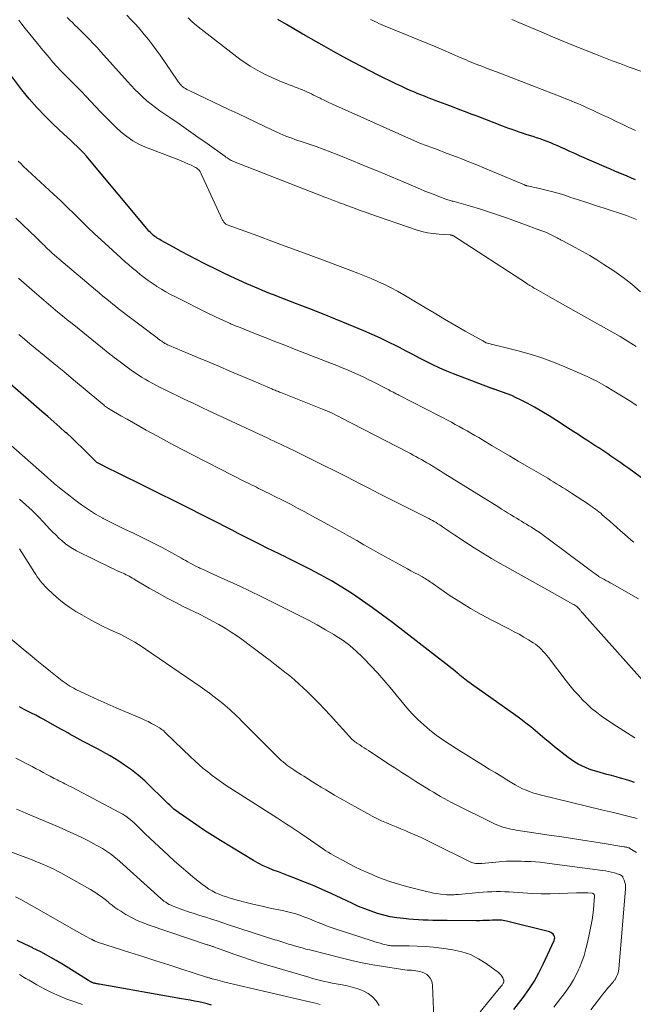
# Model space of a CAD drawing. Units: feet. Extents: x 1929996 to 1935008, y 500000 to 505000.
# Drawn here: x 1930255 to 1930356, y 500231 to 500393 of the extents above; entities that cross this region are included whole.
import ezdxf

# ---------------------------------------------------------------- set-up
doc = ezdxf.new("R2010")
doc.units = ezdxf.units.FT
doc.header["$LTSCALE"] = 100
doc.header["$MEASUREMENT"] = 0
doc.layers.add('CONTOUR INDEX', color=32, linetype='Continuous', lineweight=25)
doc.layers.add('CONTOUR INTERMEDIATE', color=40, linetype='Continuous', lineweight=15)

msp = doc.modelspace()

# ---------------------------------------------------------------- linework, layer by layer
at = {"layer": 'CONTOUR INDEX', "flags": 128}
for points, elevation in [([(1930356.68, 500367.04), (1930356, 500367.33), (1930355.32, 500367.62), (1930354.64, 500367.91), (1930353.95, 500368.19), (1930353.27, 500368.48), (1930352.58, 500368.77), (1930351.9, 500369.07), (1930347.46, 500371.01), (1930346.67, 500371.36), (1930345.88, 500371.71), (1930345.09, 500372.07), (1930344.31, 500372.43), (1930343.87, 500372.63), (1930343.3, 500372.88), (1930342.73, 500373.12), (1930342.15, 500373.35), (1930341.56, 500373.56), (1930341.52, 500373.58), (1930340.96, 500373.78), (1930340.39, 500373.97), (1930339.82, 500374.16), (1930339.24, 500374.34), (1930338.67, 500374.52), (1930338.1, 500374.7), (1930337.53, 500374.9), (1930336.96, 500375.1), (1930336.38, 500375.31), (1930335.81, 500375.52), (1930335.24, 500375.74), (1930334.67, 500375.95), (1930330.59, 500377.51), (1930329.64, 500377.87), (1930328.7, 500378.23), (1930327.75, 500378.59), (1930326.8, 500378.94), (1930326.1, 500379.21), (1930325.51, 500379.44), (1930324.91, 500379.66), (1930324.31, 500379.89), (1930323.72, 500380.11), (1930323.12, 500380.34), (1930322.53, 500380.57), (1930321.94, 500380.8), (1930321.34, 500381.04), (1930320.75, 500381.28), (1930320.16, 500381.53), (1930319.57, 500381.78), (1930318.99, 500382.05), (1930318.19, 500382.41), (1930317.21, 500382.87), (1930316.24, 500383.33), (1930315.27, 500383.81), (1930314.31, 500384.3), (1930311.69, 500385.65), (1930310.11, 500386.48), (1930308.53, 500387.32), (1930306.96, 500388.18), (1930305.4, 500389.06), (1930302.41, 500390.77), (1930302.35, 500390.8), (1930302.29, 500390.83), (1930302.23, 500390.87), (1930302.17, 500390.9), (1930302.1, 500390.94), (1930302.04, 500390.97), (1930301.98, 500391), (1930301.92, 500391.04), (1930299.2, 500392.6), (1930297.8, 500393.44)], 1020), ([(1930358.29, 500317.54), (1930355.57, 500319.48), (1930354.92, 500319.94), (1930354.27, 500320.4), (1930353.62, 500320.86), (1930352.97, 500321.31), (1930352.64, 500321.54), (1930352.15, 500321.88), (1930351.66, 500322.21), (1930351.16, 500322.54), (1930350.67, 500322.87), (1930350.16, 500323.19), (1930349.66, 500323.51), (1930349.16, 500323.84), (1930348.66, 500324.16), (1930348.41, 500324.32), (1930347.79, 500324.72), (1930347.16, 500325.13), (1930346.54, 500325.53), (1930345.92, 500325.94), (1930343.67, 500327.4), (1930342.49, 500328.15), (1930341.28, 500328.88), (1930340.06, 500329.57), (1930338.83, 500330.24), (1930337.77, 500330.79), (1930337.05, 500331.15), (1930336.31, 500331.49), (1930335.56, 500331.79), (1930334.79, 500332.07), (1930333.42, 500332.55), (1930333.34, 500332.58), (1930333.26, 500332.6), (1930333.17, 500332.63), (1930333.09, 500332.65), (1930333.01, 500332.68), (1930332.93, 500332.7), (1930332.85, 500332.73), (1930332.77, 500332.76), (1930326.74, 500335.06), (1930325.59, 500335.52), (1930324.45, 500336.01), (1930323.33, 500336.54), (1930322.22, 500337.1), (1930321.12, 500337.67), (1930320.02, 500338.25), (1930318.92, 500338.82), (1930317.82, 500339.4), (1930317.36, 500339.63), (1930316.02, 500340.31), (1930314.67, 500340.96), (1930313.31, 500341.58), (1930311.94, 500342.18), (1930309.42, 500343.23), (1930307.3, 500344.1), (1930305.17, 500344.96), (1930303.03, 500345.81), (1930300.88, 500346.64), (1930297.9, 500347.77), (1930297.24, 500348.03), (1930296.59, 500348.28), (1930295.94, 500348.54), (1930295.28, 500348.8), (1930294.64, 500349.07), (1930293.99, 500349.34), (1930293.35, 500349.62), (1930292.71, 500349.91), (1930291.37, 500350.51), (1930290.06, 500351.12), (1930288.76, 500351.73), (1930287.47, 500352.36), (1930286.19, 500353), (1930285.66, 500353.26), (1930284.4, 500353.91), (1930283.13, 500354.57), (1930281.88, 500355.24), (1930280.62, 500355.93), (1930278.56, 500357.07), (1930278.35, 500357.19), (1930278.14, 500357.32), (1930277.93, 500357.45), (1930277.73, 500357.59), (1930277.53, 500357.73), (1930277.34, 500357.88), (1930277.15, 500358.04), (1930276.97, 500358.21), (1930276.94, 500358.24), (1930276.76, 500358.42), (1930276.57, 500358.61), (1930276.4, 500358.81), (1930276.22, 500359.01), (1930266.76, 500370.35), (1930266.27, 500370.92), (1930265.77, 500371.47), (1930265.25, 500372.01), (1930264.72, 500372.53), (1930264.18, 500373.05), (1930263.64, 500373.56), (1930263.1, 500374.07), (1930262.55, 500374.58), (1930260.82, 500376.2), (1930259.45, 500377.55), (1930258.12, 500378.94), (1930256.86, 500380.4), (1930255.64, 500381.89), (1930251.93, 500386.71)], 1000), ([(1930356.53, 500267.78), (1930355.77, 500268.02), (1930355.01, 500268.24), (1930354.24, 500268.46), (1930353.48, 500268.68), (1930352.71, 500268.9), (1930351.95, 500269.11), (1930350.32, 500269.57), (1930349.69, 500269.76), (1930349.06, 500269.98), (1930348.45, 500270.23), (1930347.84, 500270.49), (1930347.25, 500270.8), (1930346.67, 500271.13), (1930346.12, 500271.5), (1930345.59, 500271.89), (1930343.36, 500273.66), (1930342.57, 500274.3), (1930341.77, 500274.95), (1930340.99, 500275.6), (1930340.21, 500276.27), (1930339.43, 500276.92), (1930338.63, 500277.56), (1930337.81, 500278.18), (1930336.99, 500278.78), (1930329.67, 500283.98), (1930329.4, 500284.17), (1930329.13, 500284.37), (1930328.86, 500284.57), (1930328.59, 500284.77), (1930328.56, 500284.8), (1930328.32, 500284.99), (1930328.07, 500285.19), (1930327.83, 500285.39), (1930327.59, 500285.59), (1930327.36, 500285.78), (1930327.01, 500286.08), (1930326.65, 500286.37), (1930326.29, 500286.66), (1930325.92, 500286.94), (1930316.65, 500294.11), (1930315.03, 500295.33), (1930313.4, 500296.54), (1930311.74, 500297.7), (1930310.06, 500298.84), (1930308.35, 500299.93), (1930306.61, 500300.98), (1930304.84, 500301.97), (1930303.04, 500302.91), (1930299.35, 500304.77), (1930298.83, 500305.03), (1930298.31, 500305.28), (1930297.79, 500305.53), (1930297.27, 500305.78), (1930296.75, 500306.03), (1930296.23, 500306.28), (1930295.71, 500306.53), (1930295.2, 500306.79), (1930294.24, 500307.28), (1930293.25, 500307.78), (1930292.26, 500308.29), (1930291.27, 500308.8), (1930290.28, 500309.31), (1930286.68, 500311.16), (1930286.15, 500311.44), (1930285.61, 500311.72), (1930285.07, 500311.99), (1930284.53, 500312.26), (1930283.99, 500312.54), (1930283.45, 500312.81), (1930282.91, 500313.08), (1930282.37, 500313.35), (1930270.82, 500319.04), (1930270.36, 500319.27), (1930269.9, 500319.5), (1930269.44, 500319.73), (1930268.98, 500319.96), (1930268.07, 500320.43), (1930268, 500320.48), (1930266.39, 500322.09), (1930265.57, 500322.89), (1930264.75, 500323.68), (1930263.92, 500324.46), (1930263.08, 500325.23), (1930262.84, 500325.44), (1930261.87, 500326.31), (1930260.9, 500327.17), (1930259.92, 500328.03), (1930258.94, 500328.88), (1930252.41, 500334.58)], 980), ([(1930336.67, 500230.4), (1930338.17, 500232.36), (1930339.11, 500233.66), (1930339.98, 500235), (1930340.77, 500236.4), (1930341.49, 500237.84), (1930343.3, 500241.77), (1930343.36, 500241.99), (1930343.38, 500242.2), (1930343.33, 500242.42), (1930343.24, 500242.63), (1930343.1, 500242.81), (1930342.93, 500242.97), (1930342.73, 500243.08), (1930342.51, 500243.16), (1930335.46, 500244.93), (1930335.17, 500244.99), (1930334.89, 500245.04), (1930334.61, 500245.07), (1930334.32, 500245.09), (1930334.03, 500245.09), (1930333.74, 500245.1), (1930333.45, 500245.09), (1930333.16, 500245.08), (1930332.65, 500245.05), (1930332.1, 500245.02), (1930331.55, 500245.01), (1930331.01, 500245), (1930330.46, 500245), (1930325.69, 500245.04), (1930324.9, 500245.05), (1930324.1, 500245.05), (1930323.31, 500245.06), (1930322.52, 500245.08), (1930321.72, 500245.1), (1930320.93, 500245.13), (1930320.14, 500245.19), (1930319.35, 500245.26), (1930318.48, 500245.34), (1930317.39, 500245.48), (1930316.31, 500245.66), (1930315.24, 500245.91), (1930314.18, 500246.21), (1930313.13, 500246.56), (1930312.1, 500246.94), (1930311.08, 500247.37), (1930310.08, 500247.82), (1930308.22, 500248.72), (1930306.67, 500249.45), (1930305.1, 500250.16), (1930303.52, 500250.83), (1930301.93, 500251.47), (1930300.41, 500252.06), (1930299.57, 500252.39), (1930298.72, 500252.71), (1930297.88, 500253.03), (1930297.03, 500253.35), (1930296.19, 500253.69), (1930295.37, 500254.06), (1930294.57, 500254.47), (1930293.79, 500254.92), (1930288.34, 500258.24), (1930287.03, 500259.05), (1930285.73, 500259.88), (1930284.45, 500260.74), (1930283.18, 500261.61), (1930281.41, 500262.85), (1930281.04, 500263.12), (1930280.68, 500263.4), (1930280.33, 500263.7), (1930279.99, 500264.01), (1930279.65, 500264.32), (1930279.32, 500264.64), (1930278.99, 500264.97), (1930278.67, 500265.29), (1930276.9, 500267.08), (1930275.87, 500268.05), (1930274.81, 500268.98), (1930273.7, 500269.83), (1930272.55, 500270.64), (1930271.58, 500271.28), (1930270.88, 500271.73), (1930270.16, 500272.16), (1930269.44, 500272.57), (1930268.7, 500272.97), (1930267.96, 500273.36), (1930267.22, 500273.75), (1930266.49, 500274.14), (1930265.75, 500274.54), (1930264.74, 500275.09), (1930264.23, 500275.36), (1930263.72, 500275.64), (1930263.21, 500275.93), (1930262.7, 500276.21), (1930262.19, 500276.5), (1930261.69, 500276.78), (1930261.18, 500277.06), (1930260.67, 500277.34), (1930259.25, 500278.12), (1930258.58, 500278.48), (1930257.92, 500278.84), (1930257.25, 500279.19), (1930256.58, 500279.53), (1930256.02, 500279.82), (1930255.62, 500280.02), (1930255.24, 500280.23)], 960), ([(1930286.85, 500231.11), (1930286.16, 500231.3), (1930285.47, 500231.46), (1930284.77, 500231.62), (1930284.06, 500231.76), (1930283.36, 500231.89), (1930282.66, 500232.02), (1930281.95, 500232.15), (1930268.38, 500234.53), (1930268.24, 500234.56), (1930268.11, 500234.58), (1930267.98, 500234.61), (1930267.84, 500234.64), (1930267.83, 500234.64), (1930267.7, 500234.67), (1930267.58, 500234.7), (1930267.46, 500234.74), (1930267.34, 500234.78), (1930267.28, 500234.8), (1930267.19, 500234.83), (1930267.11, 500234.87), (1930267.03, 500234.91), (1930266.94, 500234.96), (1930266.86, 500235.01), (1930266.78, 500235.06), (1930266.71, 500235.11), (1930266.63, 500235.15), (1930262.51, 500237.71), (1930261.27, 500238.45), (1930260.02, 500239.17), (1930258.75, 500239.85), (1930257.46, 500240.5), (1930257.43, 500240.52), (1930256.15, 500241.14), (1930254.86, 500241.74)], 940)]:
    msp.add_lwpolyline(points, dxfattribs=dict(at, elevation=elevation))
at = {"layer": 'CONTOUR INTERMEDIATE', "flags": 128}
for points, elevation in [([(1930356.77, 500339.59), (1930355.91, 500340.15), (1930355.03, 500340.7), (1930354.15, 500341.23), (1930353.26, 500341.75), (1930350.44, 500343.34), (1930348.68, 500344.33), (1930346.93, 500345.32), (1930345.17, 500346.31), (1930343.41, 500347.29), (1930340.31, 500349.03), (1930340.1, 500349.15), (1930339.9, 500349.27), (1930339.7, 500349.39), (1930339.5, 500349.51), (1930339.3, 500349.63), (1930339.11, 500349.75), (1930338.91, 500349.88), (1930338.71, 500350), (1930326.7, 500357.79), (1930326.65, 500357.82), (1930326.61, 500357.85), (1930326.56, 500357.87), (1930326.51, 500357.89), (1930326.44, 500357.92), (1930326.43, 500357.93), (1930326.41, 500357.93), (1930326.39, 500357.94), (1930326.37, 500357.94), (1930326.3, 500357.95), (1930326.28, 500357.95), (1930326.26, 500357.95), (1930326.25, 500357.95), (1930326.23, 500357.96), (1930324.33, 500358.08), (1930323.38, 500358.18), (1930322.43, 500358.33), (1930321.49, 500358.55), (1930320.57, 500358.83), (1930312.94, 500361.44), (1930312.21, 500361.69), (1930311.49, 500361.94), (1930310.78, 500362.21), (1930310.06, 500362.47), (1930309.32, 500362.76), (1930308.97, 500362.89), (1930308.63, 500363.01), (1930308.29, 500363.14), (1930307.94, 500363.26), (1930307.83, 500363.31), (1930307.54, 500363.41), (1930307.26, 500363.51), (1930306.97, 500363.62), (1930306.68, 500363.72), (1930306.4, 500363.83), (1930306.11, 500363.94), (1930305.83, 500364.05), (1930305.54, 500364.16), (1930290.48, 500370.07), (1930290.29, 500370.15), (1930290.11, 500370.24), (1930289.93, 500370.34), (1930289.76, 500370.45), (1930289.59, 500370.56), (1930289.42, 500370.68), (1930289.25, 500370.8), (1930289.08, 500370.92), (1930286.17, 500373), (1930284.64, 500374.09), (1930283.1, 500375.18), (1930281.55, 500376.25), (1930279.99, 500377.32), (1930278.37, 500378.43), (1930277.64, 500378.95), (1930276.92, 500379.49), (1930276.23, 500380.07), (1930275.55, 500380.66), (1930274.9, 500381.29), (1930274.26, 500381.92), (1930273.64, 500382.57), (1930273.03, 500383.23), (1930268.65, 500388.15), (1930268.03, 500388.83), (1930267.4, 500389.51), (1930266.76, 500390.17), (1930266.11, 500390.82), (1930265.64, 500391.29), (1930265.22, 500391.7), (1930264.8, 500392.11), (1930264.37, 500392.52), (1930263.95, 500392.93), (1930263.53, 500393.34), (1930263.11, 500393.76)], 1008), ([(1930357.5, 500348.6), (1930356.1, 500349.83), (1930354.63, 500350.96), (1930353.1, 500352.03), (1930351.46, 500353.11), (1930350.31, 500353.84), (1930349.14, 500354.56), (1930347.95, 500355.23), (1930346.75, 500355.88), (1930344.59, 500357.02), (1930344.46, 500357.09), (1930344.33, 500357.16), (1930344.2, 500357.24), (1930344.07, 500357.31), (1930343.94, 500357.39), (1930343.81, 500357.47), (1930343.68, 500357.54), (1930343.55, 500357.61), (1930342.93, 500357.92), (1930342.48, 500358.14), (1930342.03, 500358.35), (1930341.57, 500358.54), (1930341.1, 500358.72), (1930335.42, 500360.77), (1930333.95, 500361.29), (1930332.47, 500361.78), (1930330.99, 500362.25), (1930329.49, 500362.69), (1930326.85, 500363.45), (1930326.67, 500363.5), (1930326.5, 500363.55), (1930326.33, 500363.6), (1930326.15, 500363.65), (1930325.98, 500363.7), (1930325.8, 500363.75), (1930325.63, 500363.81), (1930325.46, 500363.87), (1930324.28, 500364.31), (1930323.52, 500364.6), (1930322.76, 500364.89), (1930322.01, 500365.2), (1930321.26, 500365.51), (1930318.6, 500366.64), (1930316.53, 500367.52), (1930314.44, 500368.39), (1930312.36, 500369.25), (1930310.27, 500370.11), (1930307.56, 500371.2), (1930306.41, 500371.66), (1930305.26, 500372.09), (1930304.1, 500372.51), (1930302.93, 500372.91), (1930301.61, 500373.34), (1930301.1, 500373.52), (1930300.6, 500373.69), (1930300.09, 500373.88), (1930299.59, 500374.06), (1930299.08, 500374.26), (1930298.59, 500374.46), (1930298.1, 500374.68), (1930297.61, 500374.9), (1930295.63, 500375.84), (1930294.15, 500376.54), (1930292.68, 500377.24), (1930291.2, 500377.94), (1930289.72, 500378.63), (1930283.27, 500381.68), (1930283.03, 500381.8), (1930282.8, 500381.93), (1930282.57, 500382.07), (1930282.34, 500382.22), (1930282.22, 500382.3), (1930282.07, 500382.42), (1930281.92, 500382.55), (1930281.79, 500382.69), (1930281.66, 500382.84), (1930281.54, 500383), (1930281.42, 500383.15), (1930281.31, 500383.31), (1930281.19, 500383.47), (1930278.39, 500387.56), (1930277.77, 500388.44), (1930277.13, 500389.3), (1930276.47, 500390.15), (1930275.8, 500390.99), (1930275.1, 500391.81), (1930274.39, 500392.61), (1930273.66, 500393.4), (1930272.92, 500394.18)], 1012), ([(1930356.92, 500329.88), (1930355.66, 500330.68), (1930351.85, 500333), (1930351.08, 500333.45), (1930350.31, 500333.88), (1930349.51, 500334.27), (1930348.71, 500334.64), (1930345.04, 500336.24), (1930343.16, 500337.01), (1930341.26, 500337.71), (1930339.32, 500338.32), (1930337.37, 500338.86), (1930334.07, 500339.69), (1930333.74, 500339.77), (1930333.42, 500339.85), (1930333.09, 500339.93), (1930332.76, 500340.01), (1930332.44, 500340.1), (1930332.12, 500340.21), (1930331.82, 500340.35), (1930331.52, 500340.5), (1930328.66, 500342.13), (1930326.95, 500343.12), (1930325.23, 500344.11), (1930323.53, 500345.12), (1930321.82, 500346.13), (1930318.54, 500348.1), (1930317.5, 500348.69), (1930316.44, 500349.27), (1930315.36, 500349.8), (1930314.27, 500350.3), (1930313.17, 500350.77), (1930312.06, 500351.23), (1930310.94, 500351.68), (1930309.82, 500352.11), (1930304.73, 500354.01), (1930302.17, 500354.96), (1930299.61, 500355.91), (1930297.05, 500356.85), (1930294.48, 500357.79), (1930289.44, 500359.62), (1930289.32, 500359.68), (1930289.2, 500359.75), (1930289.09, 500359.83), (1930289, 500359.93), (1930288.91, 500360.04), (1930288.83, 500360.15), (1930288.76, 500360.27), (1930288.7, 500360.4), (1930285.18, 500368.05), (1930285.09, 500368.22), (1930284.99, 500368.39), (1930284.88, 500368.54), (1930284.76, 500368.69), (1930284.62, 500368.82), (1930284.47, 500368.95), (1930284.31, 500369.05), (1930284.14, 500369.14), (1930283.49, 500369.44), (1930282.99, 500369.67), (1930282.48, 500369.9), (1930281.97, 500370.11), (1930281.46, 500370.31), (1930276, 500372.43), (1930274.92, 500372.92), (1930273.89, 500373.48), (1930272.93, 500374.16), (1930272.01, 500374.91), (1930271.13, 500375.72), (1930270.27, 500376.55), (1930269.43, 500377.4), (1930268.6, 500378.26), (1930267.02, 500379.94), (1930266.2, 500380.79), (1930265.39, 500381.63), (1930264.56, 500382.47), (1930263.73, 500383.3), (1930263.46, 500383.56), (1930262.76, 500384.26), (1930262.08, 500384.98), (1930261.41, 500385.71), (1930260.75, 500386.44), (1930260.11, 500387.19), (1930259.47, 500387.95), (1930258.84, 500388.71), (1930258.22, 500389.48), (1930256.2, 500391.99), (1930255.66, 500392.67), (1930255.12, 500393.35)], 1004), ([(1930356.85, 500360.48), (1930356.31, 500360.73), (1930355.75, 500360.95), (1930355.19, 500361.15), (1930351.5, 500362.37), (1930350.09, 500362.83), (1930348.69, 500363.29), (1930347.28, 500363.76), (1930345.88, 500364.21), (1930345.19, 500364.44), (1930344.12, 500364.77), (1930343.05, 500365.08), (1930341.98, 500365.35), (1930340.89, 500365.61), (1930338.83, 500366.06), (1930338.77, 500366.07), (1930338.72, 500366.08), (1930338.66, 500366.1), (1930338.61, 500366.11), (1930338.55, 500366.13), (1930338.5, 500366.15), (1930338.45, 500366.17), (1930338.39, 500366.19), (1930333.15, 500368.41), (1930331.84, 500368.96), (1930330.53, 500369.5), (1930329.22, 500370.02), (1930327.9, 500370.54), (1930327.35, 500370.75), (1930326.3, 500371.16), (1930325.25, 500371.56), (1930324.2, 500371.96), (1930323.15, 500372.35), (1930321.3, 500373.03), (1930321.17, 500373.08), (1930321.04, 500373.13), (1930320.92, 500373.18), (1930320.79, 500373.23), (1930320.67, 500373.28), (1930320.54, 500373.33), (1930320.42, 500373.39), (1930320.29, 500373.44), (1930306.77, 500379.51), (1930306.31, 500379.72), (1930305.85, 500379.94), (1930305.39, 500380.16), (1930304.93, 500380.38), (1930304.74, 500380.48), (1930304.38, 500380.66), (1930304.02, 500380.83), (1930303.67, 500381.01), (1930303.31, 500381.19), (1930302.95, 500381.36), (1930302.59, 500381.53), (1930302.22, 500381.69), (1930301.85, 500381.84), (1930301.61, 500381.93), (1930301.13, 500382.12), (1930300.64, 500382.31), (1930300.15, 500382.51), (1930299.66, 500382.7), (1930299.27, 500382.85), (1930298.65, 500383.1), (1930298.02, 500383.35), (1930297.41, 500383.62), (1930296.79, 500383.89), (1930296.18, 500384.18), (1930295.58, 500384.47), (1930294.99, 500384.78), (1930294.4, 500385.11), (1930294.01, 500385.32), (1930293.25, 500385.77), (1930292.5, 500386.25), (1930291.77, 500386.75), (1930291.05, 500387.28), (1930285.14, 500391.86), (1930284.41, 500392.46), (1930283.7, 500393.08), (1930283.02, 500393.74)], 1016), ([(1930356.66, 500375.15), (1930355.46, 500375.74), (1930354.26, 500376.31), (1930353.51, 500376.67), (1930352.54, 500377.13), (1930351.57, 500377.59), (1930350.59, 500378.04), (1930349.62, 500378.49), (1930348.64, 500378.94), (1930348.15, 500379.16), (1930347.66, 500379.38), (1930347.17, 500379.59), (1930346.68, 500379.8), (1930346.18, 500380), (1930345.69, 500380.2), (1930345.19, 500380.4), (1930344.69, 500380.6), (1930334.52, 500384.53), (1930333.77, 500384.82), (1930333.02, 500385.11), (1930332.27, 500385.4), (1930331.52, 500385.69), (1930330.86, 500385.94), (1930330.44, 500386.11), (1930330.03, 500386.27), (1930329.61, 500386.44), (1930329.2, 500386.61), (1930328.79, 500386.79), (1930328.38, 500386.96), (1930327.97, 500387.14), (1930327.56, 500387.32), (1930326.85, 500387.63), (1930326.08, 500387.97), (1930325.32, 500388.3), (1930324.55, 500388.63), (1930323.78, 500388.95), (1930315.21, 500392.47), (1930314.81, 500392.64), (1930314.42, 500392.81), (1930314.02, 500392.99), (1930313.63, 500393.17), (1930313.2, 500393.37), (1930313.03, 500393.46)], 1024), ([(1930357.74, 500384.88), (1930355.65, 500385.62), (1930354.25, 500386.12), (1930352.85, 500386.64), (1930351.46, 500387.18), (1930350.08, 500387.73), (1930346.75, 500389.08), (1930344.88, 500389.85), (1930343, 500390.62), (1930341.14, 500391.41), (1930339.27, 500392.2), (1930336.34, 500393.46)], 1028), ([(1930356.39, 500307.37), (1930356.2, 500307.52), (1930355.97, 500307.71), (1930355.75, 500307.89), (1930355.52, 500308.08), (1930355.3, 500308.27), (1930354.22, 500309.24), (1930353.63, 500309.76), (1930353.05, 500310.28), (1930352.46, 500310.79), (1930351.87, 500311.31), (1930351.22, 500311.87), (1930350.95, 500312.11), (1930350.67, 500312.33), (1930350.39, 500312.55), (1930350.11, 500312.77), (1930349.82, 500312.98), (1930349.53, 500313.19), (1930349.24, 500313.39), (1930348.94, 500313.59), (1930346.12, 500315.45), (1930345.64, 500315.76), (1930345.15, 500316.08), (1930344.67, 500316.38), (1930344.18, 500316.69), (1930343.69, 500316.99), (1930343.2, 500317.29), (1930342.71, 500317.58), (1930342.22, 500317.88), (1930338.8, 500319.87), (1930337.37, 500320.71), (1930335.94, 500321.55), (1930334.51, 500322.4), (1930333.08, 500323.25), (1930331.49, 500324.2), (1930330.86, 500324.58), (1930330.22, 500324.95), (1930329.59, 500325.32), (1930328.95, 500325.69), (1930328.3, 500326.05), (1930327.66, 500326.41), (1930327.01, 500326.76), (1930326.36, 500327.1), (1930317.84, 500331.51), (1930317.69, 500331.58), (1930317.55, 500331.66), (1930317.4, 500331.73), (1930317.26, 500331.81), (1930317.11, 500331.89), (1930316.97, 500331.96), (1930316.82, 500332.04), (1930316.68, 500332.12), (1930316.53, 500332.2), (1930316.31, 500332.31), (1930316.09, 500332.43), (1930315.87, 500332.54), (1930315.65, 500332.66), (1930313.51, 500333.75), (1930312.66, 500334.17), (1930311.82, 500334.58), (1930310.96, 500334.97), (1930310.1, 500335.35), (1930309.24, 500335.72), (1930308.37, 500336.08), (1930307.5, 500336.43), (1930306.63, 500336.78), (1930300.52, 500339.17), (1930298.92, 500339.8), (1930297.32, 500340.43), (1930295.72, 500341.06), (1930294.12, 500341.69), (1930291.32, 500342.8), (1930291.12, 500342.88), (1930290.92, 500342.96), (1930290.72, 500343.04), (1930290.52, 500343.12), (1930290.32, 500343.21), (1930290.12, 500343.29), (1930289.93, 500343.38), (1930289.73, 500343.47), (1930288.86, 500343.86), (1930288.23, 500344.14), (1930287.61, 500344.43), (1930286.98, 500344.73), (1930286.36, 500345.04), (1930280.91, 500347.75), (1930280.13, 500348.16), (1930279.36, 500348.58), (1930278.61, 500349.03), (1930277.86, 500349.49), (1930277.75, 500349.56), (1930277.08, 500350.02), (1930276.41, 500350.48), (1930275.76, 500350.96), (1930275.12, 500351.46), (1930274.49, 500351.97), (1930273.86, 500352.49), (1930273.25, 500353.02), (1930272.64, 500353.56), (1930269.89, 500356.04), (1930268.73, 500357.1), (1930267.59, 500358.16), (1930266.47, 500359.25), (1930265.35, 500360.34), (1930264.24, 500361.44), (1930263.12, 500362.53), (1930261.99, 500363.61), (1930260.85, 500364.68), (1930255.88, 500369.3), (1930255.45, 500369.71), (1930255.02, 500370.13)], 996), ([(1930357.16, 500298.02), (1930352.85, 500300.49), (1930352.51, 500300.68), (1930352.17, 500300.87), (1930351.82, 500301.06), (1930351.48, 500301.24), (1930350.82, 500301.58), (1930350.8, 500301.6), (1930350.78, 500301.61), (1930350.76, 500301.62), (1930350.74, 500301.63), (1930350.65, 500301.69), (1930350.63, 500301.7), (1930350.61, 500301.71), (1930350.59, 500301.73), (1930350.57, 500301.74), (1930349.99, 500302.17), (1930349.68, 500302.4), (1930349.38, 500302.63), (1930349.07, 500302.86), (1930348.76, 500303.09), (1930342.3, 500307.92), (1930341.72, 500308.35), (1930341.14, 500308.76), (1930340.54, 500309.16), (1930339.94, 500309.56), (1930339.54, 500309.81), (1930339.14, 500310.07), (1930338.73, 500310.32), (1930338.32, 500310.56), (1930337.91, 500310.81), (1930337.5, 500311.05), (1930337.08, 500311.29), (1930336.68, 500311.54), (1930336.27, 500311.79), (1930336.11, 500311.89), (1930335.62, 500312.2), (1930335.13, 500312.5), (1930334.64, 500312.8), (1930334.16, 500313.11), (1930325.03, 500318.78), (1930324.51, 500319.11), (1930323.98, 500319.43), (1930323.45, 500319.75), (1930322.92, 500320.07), (1930322.74, 500320.19), (1930322.3, 500320.45), (1930321.86, 500320.7), (1930321.42, 500320.96), (1930320.97, 500321.21), (1930320.53, 500321.45), (1930320.08, 500321.7), (1930319.63, 500321.94), (1930319.18, 500322.17), (1930308.22, 500327.86), (1930307.85, 500328.05), (1930307.47, 500328.24), (1930307.09, 500328.42), (1930306.71, 500328.6), (1930306.33, 500328.77), (1930305.95, 500328.94), (1930305.56, 500329.1), (1930305.17, 500329.26), (1930298.27, 500332), (1930298.08, 500332.07), (1930297.89, 500332.15), (1930297.71, 500332.22), (1930297.52, 500332.3), (1930297.34, 500332.37), (1930297.15, 500332.45), (1930296.97, 500332.53), (1930296.78, 500332.6), (1930296.14, 500332.89), (1930295.63, 500333.1), (1930295.12, 500333.32), (1930294.61, 500333.54), (1930294.1, 500333.76), (1930289.88, 500335.54), (1930288.17, 500336.27), (1930286.46, 500336.99), (1930284.75, 500337.71), (1930283.04, 500338.43), (1930279.91, 500339.75), (1930279.77, 500339.82), (1930279.62, 500339.88), (1930279.48, 500339.95), (1930279.34, 500340.03), (1930279.2, 500340.1), (1930279.07, 500340.18), (1930278.94, 500340.27), (1930278.81, 500340.35), (1930278.68, 500340.44), (1930278.49, 500340.58), (1930278.3, 500340.71), (1930278.11, 500340.85), (1930277.92, 500340.99), (1930274.21, 500343.8), (1930273.76, 500344.15), (1930273.3, 500344.49), (1930272.85, 500344.83), (1930272.4, 500345.17), (1930271.95, 500345.52), (1930271.5, 500345.87), (1930271.06, 500346.22), (1930270.61, 500346.57), (1930270.24, 500346.88), (1930269.61, 500347.39), (1930268.98, 500347.9), (1930268.36, 500348.42), (1930267.74, 500348.94), (1930261.72, 500354.03), (1930261.36, 500354.34), (1930261, 500354.65), (1930260.65, 500354.97), (1930260.3, 500355.29), (1930260.15, 500355.43), (1930259.88, 500355.69), (1930259.61, 500355.94), (1930259.34, 500356.21), (1930259.07, 500356.47), (1930258.8, 500356.74), (1930258.53, 500357), (1930258.26, 500357.26), (1930257.99, 500357.53), (1930254.67, 500360.74)], 992), ([(1930358.77, 500283.56), (1930348.25, 500295.39), (1930348.08, 500295.58), (1930347.92, 500295.76), (1930347.76, 500295.95), (1930347.6, 500296.14), (1930347.53, 500296.23), (1930347.4, 500296.37), (1930347.27, 500296.5), (1930347.14, 500296.63), (1930347, 500296.75), (1930346.85, 500296.87), (1930346.7, 500296.98), (1930346.55, 500297.08), (1930346.39, 500297.17), (1930342.97, 500299.07), (1930341.11, 500300.1), (1930339.24, 500301.14), (1930337.38, 500302.19), (1930335.51, 500303.24), (1930334.41, 500303.85), (1930332.97, 500304.69), (1930331.53, 500305.55), (1930330.11, 500306.43), (1930328.71, 500307.34), (1930326.96, 500308.49), (1930326.44, 500308.84), (1930325.92, 500309.19), (1930325.41, 500309.54), (1930324.89, 500309.89), (1930324.44, 500310.19), (1930324.15, 500310.39), (1930323.85, 500310.58), (1930323.55, 500310.76), (1930323.25, 500310.94), (1930322.94, 500311.11), (1930322.63, 500311.28), (1930322.31, 500311.44), (1930322, 500311.6), (1930319.34, 500312.92), (1930317.69, 500313.74), (1930316.05, 500314.57), (1930314.41, 500315.4), (1930312.78, 500316.24), (1930311.23, 500317.04), (1930309.24, 500318.05), (1930307.26, 500319.06), (1930305.27, 500320.05), (1930303.28, 500321.04), (1930300.33, 500322.5), (1930299.81, 500322.75), (1930299.28, 500323), (1930298.76, 500323.25), (1930298.23, 500323.5), (1930297.71, 500323.74), (1930297.18, 500323.98), (1930296.66, 500324.23), (1930296.13, 500324.47), (1930287.87, 500328.33), (1930286.52, 500328.96), (1930285.17, 500329.59), (1930283.82, 500330.23), (1930282.47, 500330.87), (1930281.13, 500331.5), (1930280.45, 500331.83), (1930279.77, 500332.16), (1930279.1, 500332.49), (1930278.43, 500332.83), (1930278.29, 500332.9), (1930277.69, 500333.21), (1930277.1, 500333.53), (1930276.51, 500333.86), (1930275.92, 500334.2), (1930275.34, 500334.56), (1930274.77, 500334.93), (1930274.21, 500335.31), (1930273.66, 500335.7), (1930272.78, 500336.33), (1930271.8, 500337.05), (1930270.82, 500337.78), (1930269.86, 500338.53), (1930268.91, 500339.29), (1930263.9, 500343.35), (1930263.12, 500343.99), (1930262.34, 500344.62), (1930261.56, 500345.26), (1930260.79, 500345.9), (1930260.02, 500346.55), (1930259.25, 500347.2), (1930258.49, 500347.85), (1930257.73, 500348.51), (1930255.07, 500350.82)], 988), ([(1930356.57, 500275.13), (1930354.74, 500276.26), (1930352.94, 500277.44), (1930351.08, 500278.72), (1930350.26, 500279.33), (1930349.46, 500279.97), (1930348.7, 500280.66), (1930347.96, 500281.37), (1930347.27, 500282.13), (1930346.58, 500282.89), (1930345.93, 500283.69), (1930345.29, 500284.49), (1930342.34, 500288.36), (1930342.07, 500288.7), (1930341.79, 500289.04), (1930341.5, 500289.37), (1930341.2, 500289.69), (1930340.89, 500290), (1930340.56, 500290.28), (1930340.22, 500290.54), (1930339.85, 500290.79), (1930339.07, 500291.27), (1930338.3, 500291.73), (1930337.52, 500292.18), (1930336.73, 500292.61), (1930335.94, 500293.02), (1930333, 500294.51), (1930331.25, 500295.44), (1930329.52, 500296.42), (1930327.84, 500297.46), (1930326.18, 500298.54), (1930323.34, 500300.49), (1930323.13, 500300.64), (1930322.91, 500300.78), (1930322.69, 500300.93), (1930322.48, 500301.08), (1930322.26, 500301.23), (1930322.04, 500301.37), (1930321.81, 500301.5), (1930321.59, 500301.63), (1930320.88, 500302.01), (1930320.3, 500302.33), (1930319.71, 500302.65), (1930319.13, 500302.97), (1930318.55, 500303.29), (1930315.51, 500304.95), (1930314.32, 500305.6), (1930313.14, 500306.27), (1930311.95, 500306.94), (1930310.77, 500307.62), (1930309.59, 500308.29), (1930308.41, 500308.96), (1930307.23, 500309.63), (1930306.03, 500310.28), (1930303.41, 500311.72), (1930302.23, 500312.36), (1930301.05, 500312.98), (1930299.86, 500313.6), (1930298.66, 500314.21), (1930297.09, 500315), (1930296.68, 500315.2), (1930296.27, 500315.41), (1930295.86, 500315.61), (1930295.45, 500315.81), (1930295.33, 500315.87), (1930294.98, 500316.05), (1930294.63, 500316.22), (1930294.28, 500316.39), (1930293.93, 500316.56), (1930293.58, 500316.73), (1930293.23, 500316.9), (1930292.88, 500317.07), (1930292.53, 500317.25), (1930285.96, 500320.58), (1930283.95, 500321.61), (1930281.95, 500322.66), (1930279.96, 500323.72), (1930277.97, 500324.8), (1930276.12, 500325.82), (1930275.07, 500326.4), (1930274.03, 500326.99), (1930272.98, 500327.59), (1930271.95, 500328.19), (1930270.2, 500329.2), (1930270.04, 500329.3), (1930269.88, 500329.4), (1930269.72, 500329.5), (1930269.56, 500329.61), (1930269.41, 500329.72), (1930269.26, 500329.84), (1930269.11, 500329.96), (1930268.96, 500330.08), (1930265.76, 500332.76), (1930264.14, 500334.1), (1930262.53, 500335.45), (1930260.91, 500336.78), (1930259.29, 500338.12), (1930257.85, 500339.29), (1930256.95, 500340.04), (1930256.05, 500340.79), (1930255.16, 500341.55)], 984), ([(1930356.93, 500261.82), (1930354.99, 500262.32), (1930353.05, 500262.8), (1930351.11, 500263.28), (1930341.23, 500265.67), (1930340.59, 500265.84), (1930339.95, 500266.03), (1930339.32, 500266.25), (1930338.69, 500266.49), (1930338.08, 500266.75), (1930337.48, 500267.04), (1930336.89, 500267.36), (1930336.32, 500267.7), (1930335.52, 500268.19), (1930334.55, 500268.79), (1930333.58, 500269.39), (1930332.61, 500269.99), (1930331.64, 500270.59), (1930327.15, 500273.35), (1930326.04, 500274.07), (1930324.94, 500274.81), (1930323.87, 500275.59), (1930322.82, 500276.39), (1930321.81, 500277.24), (1930320.83, 500278.14), (1930319.92, 500279.09), (1930319.05, 500280.08), (1930316.3, 500283.4), (1930315.26, 500284.62), (1930314.2, 500285.83), (1930313.11, 500287.01), (1930312, 500288.16), (1930311.7, 500288.47), (1930310.7, 500289.42), (1930309.65, 500290.32), (1930308.54, 500291.14), (1930307.38, 500291.9), (1930307.01, 500292.12), (1930305.63, 500292.94), (1930304.24, 500293.74), (1930302.82, 500294.5), (1930301.4, 500295.23), (1930296.89, 500297.5), (1930295.07, 500298.4), (1930293.24, 500299.29), (1930291.41, 500300.15), (1930289.56, 500301), (1930286.78, 500302.27), (1930286.32, 500302.47), (1930285.87, 500302.68), (1930285.41, 500302.89), (1930284.96, 500303.1), (1930284.78, 500303.18), (1930284.42, 500303.35), (1930284.05, 500303.53), (1930283.7, 500303.72), (1930283.34, 500303.91), (1930282.99, 500304.11), (1930282.64, 500304.31), (1930282.28, 500304.5), (1930281.93, 500304.7), (1930278.72, 500306.46), (1930277.53, 500307.1), (1930276.33, 500307.71), (1930275.12, 500308.31), (1930273.9, 500308.88), (1930272.67, 500309.45), (1930271.46, 500310.04), (1930270.25, 500310.65), (1930269.05, 500311.27), (1930268.98, 500311.31), (1930267.77, 500311.99), (1930266.59, 500312.72), (1930265.45, 500313.51), (1930264.34, 500314.33), (1930261.81, 500316.31), (1930261.55, 500316.52), (1930261.29, 500316.73), (1930261.04, 500316.94), (1930260.78, 500317.16), (1930260.54, 500317.38), (1930260.29, 500317.6), (1930260.04, 500317.82), (1930259.79, 500318.04), (1930250.56, 500326.13)], 976), ([(1930356.85, 500256.24), (1930355.73, 500256.92), (1930355.62, 500256.98), (1930355.51, 500257.03), (1930355.39, 500257.07), (1930355.27, 500257.1), (1930355.15, 500257.12), (1930355.02, 500257.14), (1930354.9, 500257.16), (1930354.77, 500257.18), (1930350.84, 500257.81), (1930348.74, 500258.15), (1930346.65, 500258.47), (1930344.56, 500258.8), (1930342.46, 500259.12), (1930337.05, 500259.94), (1930336.6, 500260.02), (1930336.16, 500260.1), (1930335.72, 500260.2), (1930335.28, 500260.3), (1930334.85, 500260.43), (1930334.42, 500260.57), (1930334, 500260.74), (1930333.59, 500260.93), (1930326.41, 500264.5), (1930325.8, 500264.81), (1930325.19, 500265.13), (1930324.59, 500265.46), (1930324, 500265.81), (1930323.41, 500266.16), (1930322.82, 500266.51), (1930322.23, 500266.87), (1930321.65, 500267.24), (1930320.5, 500267.96), (1930319.34, 500268.69), (1930318.19, 500269.43), (1930317.05, 500270.17), (1930315.9, 500270.92), (1930312.69, 500273.04), (1930312.34, 500273.27), (1930311.99, 500273.5), (1930311.64, 500273.72), (1930311.29, 500273.95), (1930310.8, 500274.26), (1930310.69, 500274.33), (1930310.58, 500274.4), (1930310.48, 500274.48), (1930310.38, 500274.56), (1930310.28, 500274.64), (1930310.18, 500274.73), (1930310.09, 500274.82), (1930310, 500274.91), (1930306.41, 500278.86), (1930305.48, 500279.87), (1930304.52, 500280.86), (1930303.55, 500281.84), (1930302.56, 500282.8), (1930302.04, 500283.29), (1930301.29, 500283.98), (1930300.52, 500284.66), (1930299.74, 500285.32), (1930298.94, 500285.96), (1930298.14, 500286.59), (1930297.33, 500287.22), (1930296.52, 500287.84), (1930295.71, 500288.46), (1930293.09, 500290.46), (1930292.12, 500291.18), (1930291.14, 500291.87), (1930290.13, 500292.53), (1930289.11, 500293.17), (1930288.06, 500293.78), (1930287.01, 500294.37), (1930285.94, 500294.93), (1930284.87, 500295.47), (1930282.32, 500296.72), (1930280.87, 500297.45), (1930279.43, 500298.2), (1930278.02, 500298.99), (1930276.61, 500299.8), (1930274.32, 500301.16), (1930274.07, 500301.3), (1930273.82, 500301.45), (1930273.57, 500301.59), (1930273.33, 500301.73), (1930273.07, 500301.87), (1930272.82, 500302), (1930272.56, 500302.12), (1930272.3, 500302.24), (1930272.03, 500302.35), (1930271.63, 500302.53), (1930271.23, 500302.7), (1930270.84, 500302.89), (1930270.44, 500303.08), (1930264.64, 500305.94), (1930264, 500306.29), (1930263.39, 500306.67), (1930262.82, 500307.09), (1930262.26, 500307.55), (1930261.73, 500308.04), (1930261.21, 500308.54), (1930260.7, 500309.06), (1930260.21, 500309.58), (1930259.28, 500310.58), (1930258.31, 500311.58), (1930257.32, 500312.57), (1930256.29, 500313.51), (1930255.24, 500314.44)], 972), ([(1930349.32, 500230.31), (1930350.97, 500232.46), (1930351.3, 500232.88), (1930351.63, 500233.3), (1930351.97, 500233.71), (1930352.31, 500234.12), (1930352.87, 500234.77), (1930352.94, 500234.85), (1930353.01, 500234.93), (1930353.07, 500235.01), (1930353.14, 500235.09), (1930353.2, 500235.17), (1930353.26, 500235.26), (1930353.32, 500235.34), (1930353.37, 500235.43), (1930353.58, 500235.82), (1930353.71, 500236.12), (1930353.82, 500236.42), (1930353.89, 500236.73), (1930353.94, 500237.04), (1930355.04, 500250.26), (1930355.04, 500250.62), (1930355.01, 500250.97), (1930354.93, 500251.32), (1930354.82, 500251.66), (1930354.62, 500252.13), (1930354.57, 500252.22), (1930354.52, 500252.31), (1930354.45, 500252.38), (1930354.37, 500252.45), (1930354.28, 500252.51), (1930354.19, 500252.56), (1930354.1, 500252.6), (1930354, 500252.63), (1930353.22, 500252.87), (1930352.73, 500253), (1930352.24, 500253.12), (1930351.74, 500253.21), (1930351.24, 500253.29), (1930342.54, 500254.44), (1930341.77, 500254.53), (1930340.99, 500254.62), (1930340.21, 500254.68), (1930339.43, 500254.73), (1930339.07, 500254.75), (1930338.47, 500254.78), (1930337.86, 500254.8), (1930337.26, 500254.82), (1930336.65, 500254.82), (1930336.05, 500254.81), (1930335.44, 500254.79), (1930334.84, 500254.75), (1930334.24, 500254.7), (1930331.36, 500254.42), (1930331.11, 500254.41), (1930330.87, 500254.4), (1930330.62, 500254.41), (1930330.38, 500254.43), (1930330.14, 500254.47), (1930329.9, 500254.52), (1930329.67, 500254.6), (1930329.45, 500254.7), (1930323.39, 500257.72), (1930322.39, 500258.21), (1930321.38, 500258.69), (1930320.35, 500259.14), (1930319.33, 500259.58), (1930318.86, 500259.78), (1930318.06, 500260.11), (1930317.26, 500260.45), (1930316.46, 500260.78), (1930315.66, 500261.12), (1930314.86, 500261.47), (1930314.08, 500261.84), (1930313.3, 500262.24), (1930312.54, 500262.65), (1930309.35, 500264.42), (1930308.61, 500264.84), (1930307.87, 500265.26), (1930307.14, 500265.68), (1930306.41, 500266.11), (1930305.68, 500266.55), (1930304.95, 500266.99), (1930304.23, 500267.44), (1930303.51, 500267.88), (1930302.07, 500268.79), (1930301.66, 500269.05), (1930301.25, 500269.31), (1930300.83, 500269.58), (1930300.42, 500269.85), (1930300.28, 500269.94), (1930299.95, 500270.17), (1930299.62, 500270.4), (1930299.29, 500270.64), (1930298.97, 500270.89), (1930298.66, 500271.15), (1930298.35, 500271.41), (1930298.05, 500271.69), (1930297.76, 500271.97), (1930291.76, 500277.98), (1930291.4, 500278.34), (1930291.03, 500278.71), (1930290.66, 500279.06), (1930290.28, 500279.42), (1930289.9, 500279.77), (1930289.52, 500280.11), (1930289.12, 500280.44), (1930288.72, 500280.77), (1930288.04, 500281.31), (1930287.29, 500281.89), (1930286.53, 500282.46), (1930285.76, 500283.02), (1930284.98, 500283.56), (1930276.01, 500289.74), (1930275.43, 500290.13), (1930274.84, 500290.51), (1930274.25, 500290.86), (1930273.65, 500291.21), (1930273.04, 500291.55), (1930272.42, 500291.87), (1930271.8, 500292.18), (1930271.17, 500292.47), (1930270.09, 500292.97), (1930268.92, 500293.52), (1930267.77, 500294.1), (1930266.64, 500294.72), (1930265.52, 500295.36), (1930264.53, 500295.95), (1930263.56, 500296.57), (1930262.61, 500297.24), (1930261.72, 500297.97), (1930260.85, 500298.74), (1930259.77, 500299.78), (1930259.48, 500300.07), (1930259.2, 500300.37), (1930258.93, 500300.68), (1930258.67, 500301), (1930258.42, 500301.33), (1930258.18, 500301.66), (1930257.95, 500302.01), (1930257.73, 500302.35), (1930255.26, 500306.25)], 968), ([(1930343.21, 500230.74), (1930343.78, 500231.48), (1930344.35, 500232.21), (1930344.91, 500232.96), (1930345.47, 500233.7), (1930346, 500234.46), (1930346.49, 500235.24), (1930346.92, 500236.06), (1930347.32, 500236.89), (1930347.46, 500237.22), (1930347.87, 500238.25), (1930348.24, 500239.29), (1930348.53, 500240.36), (1930348.79, 500241.43), (1930349.37, 500244.33), (1930349.52, 500245.14), (1930349.65, 500245.95), (1930349.75, 500246.77), (1930349.83, 500247.6), (1930349.95, 500249.06), (1930349.95, 500249.15), (1930349.93, 500249.23), (1930349.89, 500249.31), (1930349.84, 500249.38), (1930349.78, 500249.44), (1930349.7, 500249.49), (1930349.62, 500249.52), (1930349.53, 500249.54), (1930348.81, 500249.58), (1930348.35, 500249.6), (1930347.89, 500249.62), (1930347.44, 500249.61), (1930346.98, 500249.6), (1930344.14, 500249.47), (1930342.64, 500249.44), (1930341.14, 500249.43), (1930339.65, 500249.48), (1930338.15, 500249.57), (1930336.59, 500249.69), (1930335.88, 500249.74), (1930335.16, 500249.77), (1930334.44, 500249.79), (1930333.73, 500249.8), (1930333.01, 500249.78), (1930332.29, 500249.76), (1930331.58, 500249.71), (1930330.86, 500249.65), (1930327.54, 500249.34), (1930327.3, 500249.32), (1930327.07, 500249.3), (1930326.84, 500249.29), (1930326.6, 500249.28), (1930326.34, 500249.27), (1930326.24, 500249.27), (1930326.14, 500249.27), (1930326.03, 500249.27), (1930325.93, 500249.27), (1930325.83, 500249.28), (1930325.73, 500249.28), (1930325.63, 500249.29), (1930325.53, 500249.3), (1930324.57, 500249.4), (1930323.99, 500249.47), (1930323.41, 500249.56), (1930322.84, 500249.68), (1930322.28, 500249.81), (1930318.97, 500250.65), (1930317.68, 500251.02), (1930316.4, 500251.42), (1930315.13, 500251.87), (1930313.88, 500252.36), (1930313.33, 500252.6), (1930312.37, 500253.01), (1930311.42, 500253.44), (1930310.48, 500253.9), (1930309.55, 500254.37), (1930308.52, 500254.91), (1930308.11, 500255.13), (1930307.7, 500255.35), (1930307.3, 500255.57), (1930306.89, 500255.8), (1930306.49, 500256.04), (1930306.1, 500256.28), (1930305.71, 500256.53), (1930305.32, 500256.79), (1930301.72, 500259.24), (1930301.23, 500259.57), (1930300.73, 500259.91), (1930300.24, 500260.24), (1930299.74, 500260.58), (1930299.24, 500260.91), (1930298.74, 500261.24), (1930298.24, 500261.56), (1930297.74, 500261.89), (1930289.3, 500267.29), (1930288.51, 500267.82), (1930287.74, 500268.36), (1930286.98, 500268.92), (1930286.24, 500269.5), (1930285.51, 500270.1), (1930284.8, 500270.72), (1930284.1, 500271.35), (1930283.41, 500272), (1930279.37, 500275.91), (1930279.24, 500276.03), (1930279.12, 500276.14), (1930278.99, 500276.26), (1930278.86, 500276.37), (1930278.72, 500276.47), (1930278.58, 500276.58), (1930278.44, 500276.67), (1930278.29, 500276.76), (1930277.53, 500277.21), (1930277, 500277.5), (1930276.46, 500277.79), (1930275.9, 500278.05), (1930275.35, 500278.3), (1930272.61, 500279.45), (1930271.14, 500280.09), (1930269.67, 500280.73), (1930268.21, 500281.39), (1930266.75, 500282.07), (1930264.53, 500283.11), (1930264.2, 500283.28), (1930263.86, 500283.46), (1930263.54, 500283.65), (1930263.22, 500283.85), (1930262.91, 500284.07), (1930262.6, 500284.28), (1930262.3, 500284.51), (1930262, 500284.74), (1930260.34, 500286.07), (1930259.22, 500286.97), (1930258.1, 500287.88), (1930256.99, 500288.8), (1930255.88, 500289.72), (1930252.45, 500292.57)], 964), ([(1930331.12, 500230), (1930334.52, 500234.14), (1930334.59, 500234.23), (1930334.66, 500234.32), (1930334.73, 500234.41), (1930334.8, 500234.5), (1930334.86, 500234.6), (1930334.91, 500234.7), (1930334.96, 500234.79), (1930334.99, 500234.89), (1930335.01, 500234.99), (1930335.01, 500235.09), (1930334.99, 500235.19), (1930334.96, 500235.29), (1930334.81, 500235.61), (1930334.68, 500235.85), (1930334.52, 500236.07), (1930334.33, 500236.27), (1930334.12, 500236.45), (1930332.1, 500237.94), (1930330.82, 500238.75), (1930329.49, 500239.42), (1930328.07, 500239.88), (1930326.59, 500240.21), (1930324.72, 500240.48), (1930323.4, 500240.65), (1930322.08, 500240.77), (1930320.75, 500240.83), (1930319.42, 500240.86), (1930317.13, 500240.84), (1930316.95, 500240.85), (1930316.76, 500240.85), (1930316.57, 500240.86), (1930316.38, 500240.88), (1930316.19, 500240.91), (1930316.01, 500240.94), (1930315.82, 500240.97), (1930315.64, 500241.02), (1930315.1, 500241.16), (1930314.65, 500241.28), (1930314.2, 500241.41), (1930313.75, 500241.55), (1930313.31, 500241.69), (1930307.37, 500243.62), (1930306.58, 500243.89), (1930305.8, 500244.17), (1930305.02, 500244.47), (1930304.25, 500244.78), (1930304, 500244.89), (1930303.36, 500245.16), (1930302.71, 500245.41), (1930302.07, 500245.65), (1930301.42, 500245.89), (1930300.76, 500246.11), (1930300.1, 500246.31), (1930299.43, 500246.48), (1930298.76, 500246.63), (1930296.53, 500247.09), (1930295.22, 500247.38), (1930293.91, 500247.68), (1930292.6, 500248.01), (1930291.3, 500248.35), (1930289.94, 500248.73), (1930289.33, 500248.91), (1930288.73, 500249.12), (1930288.14, 500249.35), (1930287.55, 500249.61), (1930286.99, 500249.9), (1930286.44, 500250.22), (1930285.91, 500250.58), (1930285.4, 500250.96), (1930284.12, 500251.98), (1930283, 500252.91), (1930281.88, 500253.85), (1930280.79, 500254.82), (1930279.72, 500255.8), (1930275.95, 500259.33), (1930275.72, 500259.54), (1930275.5, 500259.76), (1930275.28, 500259.98), (1930275.07, 500260.2), (1930274.86, 500260.42), (1930274.64, 500260.64), (1930274.41, 500260.86), (1930274.18, 500261.06), (1930273.73, 500261.46), (1930273.26, 500261.84), (1930272.77, 500262.2), (1930272.26, 500262.53), (1930271.73, 500262.83), (1930263.87, 500266.99), (1930263.64, 500267.11), (1930263.4, 500267.23), (1930263.17, 500267.35), (1930262.93, 500267.46), (1930262.69, 500267.57), (1930262.45, 500267.69), (1930262.22, 500267.8), (1930261.98, 500267.92), (1930261.95, 500267.93), (1930261.71, 500268.06), (1930261.46, 500268.19), (1930261.21, 500268.31), (1930260.97, 500268.45), (1930260.31, 500268.8), (1930259.74, 500269.11), (1930259.16, 500269.42), (1930258.59, 500269.73), (1930258.01, 500270.03), (1930257.35, 500270.38), (1930256.45, 500270.85), (1930255.54, 500271.32), (1930254.63, 500271.78)], 956), ([(1930323.55, 500227.72), (1930323.26, 500234.34), (1930323.19, 500234.76), (1930323.07, 500235.16), (1930322.87, 500235.52), (1930322.62, 500235.86), (1930322.3, 500236.14), (1930321.96, 500236.38), (1930321.57, 500236.54), (1930321.16, 500236.65), (1930320.84, 500236.7), (1930320.49, 500236.76), (1930320.13, 500236.8), (1930319.78, 500236.83), (1930319.42, 500236.86), (1930319.07, 500236.88), (1930318.71, 500236.92), (1930318.36, 500236.96), (1930318, 500237.01), (1930315.19, 500237.45), (1930313.44, 500237.75), (1930311.69, 500238.09), (1930309.95, 500238.47), (1930308.22, 500238.88), (1930303.04, 500240.18), (1930302.41, 500240.34), (1930301.77, 500240.51), (1930301.14, 500240.69), (1930300.51, 500240.88), (1930299.9, 500241.06), (1930299.57, 500241.16), (1930299.25, 500241.26), (1930298.93, 500241.36), (1930298.6, 500241.47), (1930298.28, 500241.57), (1930297.96, 500241.67), (1930297.63, 500241.78), (1930297.31, 500241.88), (1930289.68, 500244.35), (1930288.74, 500244.66), (1930287.8, 500244.96), (1930286.86, 500245.26), (1930285.92, 500245.56), (1930284.97, 500245.87), (1930284.03, 500246.17), (1930283.1, 500246.49), (1930282.16, 500246.82), (1930280.85, 500247.28), (1930280.53, 500247.4), (1930280.21, 500247.54), (1930279.91, 500247.69), (1930279.61, 500247.86), (1930279.32, 500248.05), (1930279.04, 500248.24), (1930278.77, 500248.45), (1930278.5, 500248.68), (1930271.76, 500254.75), (1930271.32, 500255.14), (1930270.86, 500255.52), (1930270.39, 500255.89), (1930269.92, 500256.24), (1930269.43, 500256.57), (1930268.94, 500256.89), (1930268.42, 500257.19), (1930267.9, 500257.47), (1930266.6, 500258.15), (1930265.41, 500258.74), (1930264.21, 500259.32), (1930263, 500259.87), (1930261.79, 500260.4), (1930256.3, 500262.73), (1930255.79, 500262.94), (1930255.29, 500263.15), (1930254.78, 500263.36)], 952), ([(1930314.5, 500231.02), (1930313.99, 500231.81), (1930313.39, 500232.49), (1930312.66, 500233.03), (1930311.83, 500233.46), (1930311.58, 500233.56), (1930310.8, 500233.84), (1930310.01, 500234.08), (1930309.2, 500234.28), (1930308.39, 500234.43), (1930308.06, 500234.49), (1930307.41, 500234.6), (1930306.75, 500234.72), (1930306.1, 500234.86), (1930305.45, 500235), (1930304.81, 500235.16), (1930304.16, 500235.32), (1930303.52, 500235.5), (1930302.88, 500235.68), (1930295.92, 500237.74), (1930294.6, 500238.14), (1930293.3, 500238.55), (1930292, 500238.99), (1930290.7, 500239.45), (1930288.73, 500240.16), (1930288.43, 500240.27), (1930288.12, 500240.38), (1930287.81, 500240.49), (1930287.5, 500240.6), (1930287.13, 500240.74), (1930287.01, 500240.78), (1930286.89, 500240.82), (1930286.76, 500240.86), (1930286.64, 500240.9), (1930286.52, 500240.94), (1930286.4, 500240.97), (1930286.28, 500241.01), (1930286.15, 500241.05), (1930276.62, 500244.27), (1930275.62, 500244.64), (1930274.64, 500245.06), (1930273.69, 500245.53), (1930272.75, 500246.05), (1930271.92, 500246.55), (1930271.43, 500246.86), (1930270.95, 500247.19), (1930270.49, 500247.55), (1930270.03, 500247.91), (1930269.96, 500247.98), (1930269.55, 500248.32), (1930269.13, 500248.65), (1930268.71, 500248.98), (1930268.27, 500249.29), (1930267.83, 500249.59), (1930267.39, 500249.88), (1930266.93, 500250.16), (1930266.47, 500250.42), (1930262.05, 500252.88), (1930261.48, 500253.18), (1930260.9, 500253.48), (1930260.32, 500253.76), (1930259.72, 500254.03), (1930259.13, 500254.28), (1930258.53, 500254.53), (1930257.92, 500254.77), (1930257.32, 500255.01), (1930253.05, 500256.63)], 948), ([(1930304.77, 500231.19), (1930303.99, 500231.41), (1930303.2, 500231.61), (1930289.07, 500234.9), (1930288.68, 500235), (1930288.29, 500235.09), (1930287.9, 500235.19), (1930287.52, 500235.3), (1930286.98, 500235.45), (1930286.86, 500235.48), (1930286.74, 500235.51), (1930286.63, 500235.55), (1930286.51, 500235.58), (1930286.4, 500235.62), (1930286.28, 500235.66), (1930286.16, 500235.69), (1930286.05, 500235.73), (1930281.98, 500237.03), (1930279.83, 500237.72), (1930277.69, 500238.41), (1930275.54, 500239.1), (1930273.39, 500239.79), (1930268.25, 500241.44), (1930268.11, 500241.48), (1930267.98, 500241.53), (1930267.84, 500241.59), (1930267.71, 500241.64), (1930267.62, 500241.68), (1930267.53, 500241.72), (1930267.45, 500241.76), (1930267.36, 500241.81), (1930267.28, 500241.85), (1930267.2, 500241.89), (1930267.11, 500241.94), (1930267.03, 500241.98), (1930266.95, 500242.03), (1930266.11, 500242.48), (1930265.61, 500242.75), (1930265.11, 500243.03), (1930264.61, 500243.3), (1930264.12, 500243.58), (1930258.13, 500247.01), (1930257.24, 500247.51), (1930256.36, 500248), (1930255.46, 500248.48), (1930254.57, 500248.96)], 944), ([(1930265.6, 500231.2), (1930263.88, 500231.79), (1930263.02, 500232.1), (1930261.76, 500232.61), (1930260.51, 500233.16), (1930259.3, 500233.77), (1930258.11, 500234.43), (1930256.82, 500235.19), (1930256.29, 500235.5), (1930255.76, 500235.81), (1930255.23, 500236.12)], 936)]:
    msp.add_lwpolyline(points, dxfattribs=dict(at, elevation=elevation))

doc.saveas('drawing.dxf')
